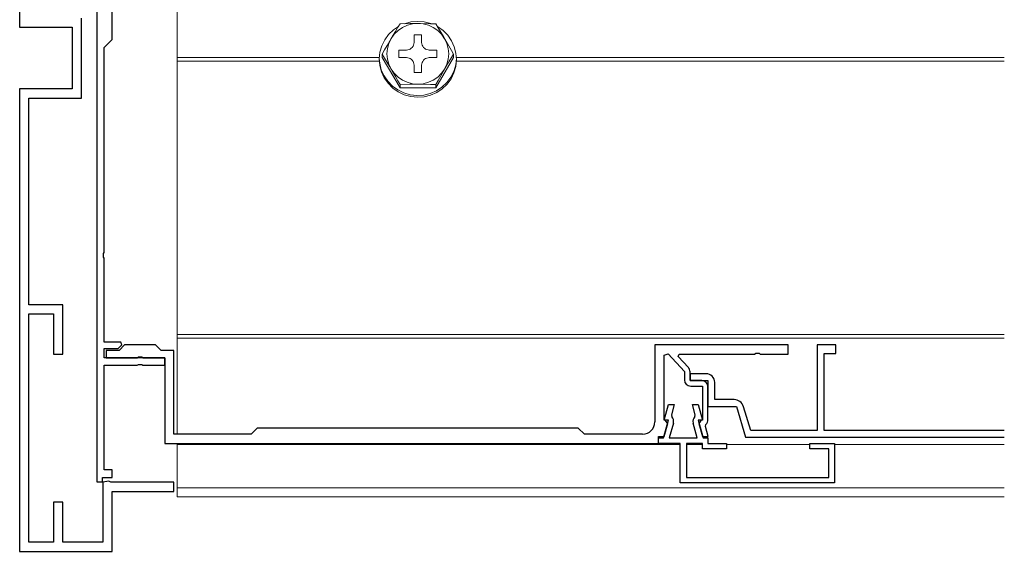
# Model space of a CAD drawing. Extents: x 0 to 1386, y -624 to 1617.
# Drawn here: x 266 to 425, y 1113 to 1199 of the extents above; entities that cross this region are included whole.
import ezdxf

# ---------------------------------------------------------------- set-up
doc = ezdxf.new("R2010")
doc.units = 0
for name, color, linetype in [('YKK_11', 7, 'CONTINUOUS'), ('YKK_12', 2, 'CONTINUOUS'), ('YKK_13', 4, 'CONTINUOUS')]:
    doc.layers.add(name, color=color, linetype=linetype)

msp = doc.modelspace()

# ---------------------------------------------------------------- linework, layer by layer
at = {"layer": 'YKK_11', "color": 7, "linetype": 'Continuous', "lineweight": 30, "ltscale": 0.5}
for p, q in [((265.97, 1272.91), (265.97, 1197.91)), ((278.47, 1213.41), (278.47, 1124.21)), ((280.97, 1195.91), (280.97, 1202.45)), ((265.97, 1197.91), (274.47, 1197.91)), ((274.47, 1197.91), (274.47, 1187.91)), ((275.97, 1186.41), (275.97, 1199.41)), ((279.67, 1194.61), (280.97, 1195.91)), ((279.67, 1161.37), (279.67, 1194.61)), ((274.47, 1187.91), (265.97, 1187.91)), ((265.97, 1187.91), (265.97, 1112.91)), ((267.47, 1186.41), (275.97, 1186.41)), ((267.47, 1152.91), (267.47, 1186.41)), ((279.55, 1161.19), (279.67, 1161.37)), ((279.55, 1160.64), (279.55, 1161.19)), ((279.67, 1160.45), (279.55, 1160.64)), ((279.67, 1146.81), (279.67, 1160.45)), ((272.97, 1152.91), (267.47, 1152.91)), ((272.97, 1144.91), (272.97, 1152.91)), ((267.47, 1151.41), (271.47, 1151.41)), ((267.47, 1114.41), (267.47, 1151.41)), ((271.47, 1151.41), (271.47, 1144.91)), ((282.35, 1146.81), (279.67, 1146.81)), ((282.51, 1146.42), (282.35, 1146.81)), ((279.67, 1145.81), (281.9, 1145.81)), ((279.67, 1144.31), (279.67, 1145.81)), ((279.97, 1145.51), (279.97, 1144.31)), ((282.07, 1145.51), (279.97, 1145.51)), ((281.9, 1145.81), (282.51, 1146.42)), ((282.97, 1146.41), (282.07, 1145.51)), ((287.97, 1146.41), (282.97, 1146.41)), ((288.87, 1145.51), (287.97, 1146.41)), ((290.97, 1145.51), (288.87, 1145.51)), ((290.97, 1131.91), (290.97, 1145.51)), ((368.87, 1146.41), (368.87, 1133.91)), ((390.47, 1146.41), (368.87, 1146.41)), ((390.47, 1144.91), (390.47, 1146.41)), ((395.17, 1146.41), (395.17, 1132.51)), ((398.17, 1146.41), (395.17, 1146.41)), ((398.17, 1145.01), (398.17, 1146.41)), ((271.47, 1144.91), (272.97, 1144.91)), ((289.47, 1144.31), (279.67, 1144.31)), ((279.97, 1144.31), (283.93, 1144.31)), ((283.93, 1144.31), (285.02, 1144.31)), ((285.02, 1144.31), (285.2, 1144.43)), ((285.2, 1144.43), (285.75, 1144.43)), ((285.75, 1144.43), (285.93, 1144.31)), ((285.93, 1144.31), (289.47, 1144.31)), ((289.47, 1143.11), (289.47, 1144.31)), ((289.47, 1144.31), (289.47, 1130.41)), ((370.37, 1144.71), (371.01, 1144.95)), ((370.37, 1134.31), (370.37, 1144.71)), ((371.01, 1144.95), (373.67, 1142.06)), ((372.62, 1144.53), (372.79, 1144.91)), ((374.31, 1142.7), (372.62, 1144.53)), ((372.79, 1144.91), (385.02, 1144.91)), ((385.02, 1144.91), (385.2, 1145.03)), ((385.2, 1145.03), (385.75, 1145.03)), ((385.75, 1145.03), (385.93, 1144.91)), ((385.93, 1144.91), (390.47, 1144.91)), ((396.27, 1145.01), (398.17, 1145.01)), ((396.27, 1132.51), (396.27, 1145.01)), ((279.67, 1143.11), (285.02, 1143.11)), ((279.67, 1126.11), (279.67, 1143.11)), ((285.02, 1143.11), (285.2, 1143.23)), ((285.2, 1143.23), (285.75, 1143.23)), ((285.75, 1143.23), (285.93, 1143.11)), ((285.93, 1143.11), (289.47, 1143.11)), ((373.67, 1142.06), (373.67, 1140.71)), ((374.57, 1140.61), (374.57, 1142.02)), ((374.57, 1141.71), (374.57, 1140.61)), ((377.17, 1141.71), (374.57, 1141.71)), ((376.47, 1140.61), (374.57, 1140.61)), ((374.57, 1140.61), (377.47, 1140.61)), ((377.47, 1140.61), (377.47, 1136.41)), ((374.67, 1139.71), (376.57, 1139.71)), ((376.57, 1139.71), (376.57, 1134.31)), ((377.47, 1134.31), (377.47, 1139.61)), ((378.57, 1137.51), (378.57, 1140.31)), ((381.7, 1137.51), (378.57, 1137.51)), ((370.38, 1134.21), (371.07, 1136.71)), ((371.07, 1136.71), (372.01, 1136.71)), ((372.01, 1136.71), (371.55, 1135.05)), ((374.94, 1136.71), (375.87, 1136.71)), ((375.4, 1135.05), (374.94, 1136.71)), ((375.87, 1136.71), (376.57, 1134.21)), ((377.47, 1136.41), (382.07, 1136.41)), ((382.07, 1136.41), (383.57, 1131.41)), ((384.39, 1132.51), (383.24, 1136.37)), ((370.27, 1131.31), (371.07, 1134.21)), ((370.67, 1134.01), (370.37, 1134.31)), ((371.07, 1134.21), (370.38, 1134.21)), ((371.55, 1135.05), (371.62, 1134.76)), ((375.33, 1134.76), (375.4, 1135.05)), ((375.87, 1134.21), (376.67, 1131.31)), ((376.57, 1134.21), (375.87, 1134.21)), ((376.57, 1134.31), (376.27, 1134.01)), ((304.47, 1132.91), (303.47, 1131.91)), ((356.47, 1132.91), (304.47, 1132.91)), ((357.47, 1131.91), (356.47, 1132.91)), ((370.37, 1131.51), (370.96, 1133.63)), ((370.96, 1133.63), (370.67, 1134.01)), ((371.87, 1133.72), (371.21, 1131.31)), ((375.74, 1131.31), (375.08, 1133.72)), ((376.27, 1134.01), (375.99, 1133.63)), ((375.99, 1133.63), (376.57, 1131.51)), ((377.05, 1133.17), (377.12, 1133.46)), ((377.51, 1131.51), (377.05, 1133.17)), ((395.17, 1132.51), (384.39, 1132.51)), ((425.47, 1132.51), (396.27, 1132.51)), ((303.47, 1131.91), (290.97, 1131.91)), ((366.87, 1131.91), (357.47, 1131.91)), ((369.47, 1131.51), (370.37, 1131.51)), ((369.47, 1130.41), (369.47, 1131.51)), ((369.47, 1131.31), (370.27, 1131.31)), ((369.47, 1130.41), (369.47, 1131.31)), ((371.21, 1131.31), (375.74, 1131.31)), ((376.57, 1131.51), (377.51, 1131.51)), ((376.67, 1131.31), (377.47, 1131.31)), ((377.47, 1131.31), (377.47, 1130.41)), ((383.57, 1131.41), (425.47, 1131.41)), ((289.47, 1130.41), (369.47, 1130.41)), ((372.97, 1130.41), (369.47, 1130.41)), ((372.97, 1124.01), (372.97, 1130.41)), ((373.97, 1130.41), (373.97, 1124.91)), ((376.57, 1130.41), (373.97, 1130.41)), ((376.57, 1129.51), (376.57, 1130.41)), ((380.47, 1129.51), (376.57, 1129.51)), ((377.47, 1130.41), (380.47, 1130.41)), ((380.47, 1130.41), (380.47, 1129.51)), ((393.97, 1130.41), (397.97, 1130.41)), ((393.97, 1129.51), (393.97, 1130.41)), ((397.07, 1129.51), (393.97, 1129.51)), ((397.07, 1124.91), (397.07, 1129.51)), ((397.97, 1130.41), (397.97, 1124.01)), ((280.97, 1126.11), (279.67, 1126.11)), ((280.97, 1124.91), (280.97, 1126.11)), ((279.37, 1124.91), (280.97, 1124.91)), ((279.37, 1124.21), (279.37, 1124.91)), ((373.97, 1124.91), (397.07, 1124.91)), ((278.47, 1124.21), (279.37, 1124.21)), ((280.44, 1124.3), (279.47, 1124.11)), ((279.47, 1124.11), (279.47, 1114.41)), ((280.72, 1124.11), (280.44, 1124.3)), ((290.97, 1124.11), (280.72, 1124.11)), ((290.97, 1122.61), (290.97, 1124.11)), ((397.97, 1124.01), (372.97, 1124.01)), ((280.97, 1122.61), (290.97, 1122.61)), ((280.97, 1112.91), (280.97, 1122.61)), ((271.47, 1120.91), (271.47, 1114.41)), ((272.97, 1120.91), (271.47, 1120.91)), ((272.97, 1114.41), (272.97, 1120.91)), ((271.47, 1114.41), (267.47, 1114.41)), ((279.47, 1114.41), (272.97, 1114.41)), ((265.97, 1112.91), (280.97, 1112.91))]:
    msp.add_line(p, q, dxfattribs=at)
for centre, radius, start, end in [((373.57, 1142.02), 1, 360, 42.6141), ((374.67, 1140.71), 1, 180, 270), ((376.47, 1139.61), 1, 0, 90), ((377.17, 1140.31), 1.4, 360, 90), ((381.7, 1135.91), 1.6, 16.6992, 90), ((370.81, 1134.01), 1.1, 344.5779, 43.0352), ((376.14, 1134.01), 1.1, 136.9648, 195.4221), ((376.27, 1134.31), 1.2, 315.0617, 0), ((366.87, 1133.91), 2, 270, 360)]:
    msp.add_arc(centre, radius, start, end, dxfattribs=at)
at = {"layer": 'YKK_12', "color": 2, "linetype": 'Continuous', "lineweight": 13}
for p, q in [((291.47, 1214.14), (291.47, 1131.91)), ((291.47, 1193.02), (324.25, 1193.02)), ((291.47, 1193), (324.25, 1193)), ((291.47, 1192.42), (324.25, 1192.42)), ((336.7, 1193.02), (425.47, 1193.02)), ((336.7, 1193), (425.47, 1193)), ((336.7, 1192.42), (425.47, 1192.42)), ((291.47, 1148.08), (425.47, 1148.08)), ((291.47, 1148.06), (425.47, 1148.06)), ((291.47, 1147.48), (425.47, 1147.48)), ((291.47, 1130.41), (291.47, 1121.75)), ((291.47, 1130.22), (372.97, 1130.22)), ((373.97, 1130.22), (376.57, 1130.22)), ((380.47, 1130.22), (393.97, 1130.22)), ((397.97, 1130.22), (425.47, 1130.22)), ((291.47, 1123.22), (425.47, 1123.22)), ((291.47, 1121.75), (425.47, 1121.75))]:
    msp.add_line(p, q, dxfattribs=at)
at = {"layer": 'YKK_13', "color": 4, "linetype": 'Continuous', "lineweight": 13}
for p, q in [((326.52, 1197.48), (327.33, 1198.04)), ((326.83, 1197.22), (327.25, 1197.91)), ((327.25, 1197.91), (327.59, 1198.45)), ((327.26, 1197.38), (327.98, 1197.87)), ((327.59, 1198.45), (329.21, 1198.51)), ((327.98, 1197.87), (328.77, 1198.23)), ((328.29, 1198.48), (329.34, 1198.77)), ((328.77, 1198.23), (329.61, 1198.45)), ((329.21, 1198.51), (330.88, 1198.53)), ((329.34, 1198.77), (330.42, 1198.87)), ((329.61, 1198.45), (330.48, 1198.53)), ((330.42, 1198.87), (331.51, 1198.79)), ((330.48, 1198.53), (331.34, 1198.45)), ((330.88, 1198.53), (332.53, 1198.49)), ((331.34, 1198.45), (332.19, 1198.23)), ((331.51, 1198.79), (332.56, 1198.52)), ((332.19, 1198.23), (332.98, 1197.87)), ((332.53, 1198.49), (333.36, 1198.45)), ((332.56, 1198.52), (332.66, 1198.48)), ((332.98, 1197.87), (333.69, 1197.37)), ((333.36, 1198.45), (333.75, 1197.83)), ((333.67, 1198.01), (334.55, 1197.38)), ((325.1, 1195.86), (325.74, 1196.73)), ((325.74, 1196.73), (326.52, 1197.48)), ((325.95, 1195.73), (326.39, 1196.49)), ((326.15, 1196.07), (326.65, 1196.77)), ((326.39, 1196.49), (326.83, 1197.22)), ((326.65, 1196.77), (327.26, 1197.38)), ((329.85, 1196.66), (329.85, 1195.43)), ((331.09, 1196.66), (329.85, 1196.66)), ((331.09, 1195.43), (331.09, 1196.66)), ((333.69, 1197.37), (334.31, 1196.77)), ((333.75, 1197.83), (334.17, 1197.13)), ((334.17, 1197.13), (334.61, 1196.4)), ((334.31, 1196.77), (334.81, 1196.06)), ((334.55, 1197.38), (335.31, 1196.61)), ((334.61, 1196.4), (335.05, 1195.64)), ((335.31, 1196.61), (335.93, 1195.73)), ((324.33, 1193.86), (324.63, 1194.9)), ((324.63, 1194.9), (325.1, 1195.86)), ((325.09, 1194.23), (325.51, 1194.97)), ((325.51, 1194.97), (325.95, 1195.73)), ((325.55, 1194.46), (325.78, 1195.29)), ((325.78, 1195.29), (326.15, 1196.07)), ((329.69, 1194.82), (329.56, 1194.65)), ((329.69, 1194.82), (329.56, 1194.65)), ((329.78, 1195.02), (329.69, 1194.82)), ((329.78, 1195.02), (329.69, 1194.82)), ((329.84, 1195.22), (329.78, 1195.02)), ((329.84, 1195.22), (329.78, 1195.02)), ((329.85, 1195.43), (329.84, 1195.22)), ((329.85, 1195.43), (329.84, 1195.22)), ((331.11, 1195.22), (331.09, 1195.43)), ((331.17, 1195.02), (331.11, 1195.22)), ((331.26, 1194.82), (331.17, 1195.02)), ((331.38, 1194.65), (331.26, 1194.82)), ((334.81, 1196.06), (335.17, 1195.29)), ((335.05, 1195.64), (335.49, 1194.88)), ((335.17, 1195.29), (335.4, 1194.46)), ((335.49, 1194.88), (335.91, 1194.14)), ((335.93, 1195.73), (336.37, 1194.75)), ((336.37, 1194.75), (336.64, 1193.71)), ((324.23, 1192.8), (324.33, 1193.86)), ((324.7, 1193.53), (325.09, 1194.23)), ((324.7, 1193.53), (325.09, 1192.9)), ((324.7, 1193.53), (324.7, 1192.99)), ((325.47, 1193.6), (325.55, 1194.46)), ((325.55, 1192.75), (325.47, 1193.6)), ((327.37, 1194.21), (327.37, 1192.99)), ((327.37, 1194.21), (327.37, 1192.99)), ((327.37, 1194.21), (327.37, 1192.99)), ((328.61, 1194.21), (327.37, 1194.21)), ((328.83, 1194.23), (328.61, 1194.21)), ((328.83, 1194.23), (328.61, 1194.21)), ((329.04, 1194.29), (328.83, 1194.23)), ((329.04, 1194.29), (328.83, 1194.23)), ((329.23, 1194.38), (329.04, 1194.29)), ((329.23, 1194.38), (329.04, 1194.29)), ((329.41, 1194.5), (329.23, 1194.38)), ((329.41, 1194.5), (329.23, 1194.38)), ((329.56, 1194.65), (329.41, 1194.5)), ((329.56, 1194.65), (329.41, 1194.5)), ((331.54, 1194.5), (331.38, 1194.65)), ((331.71, 1194.38), (331.54, 1194.5)), ((331.91, 1194.29), (331.71, 1194.38)), ((332.12, 1194.23), (331.91, 1194.29)), ((332.33, 1194.21), (332.12, 1194.23)), ((333.57, 1194.21), (332.33, 1194.21)), ((333.57, 1192.99), (333.57, 1194.21)), ((335.4, 1194.46), (335.47, 1193.6)), ((335.47, 1193.6), (335.4, 1192.75)), ((335.91, 1194.14), (336.25, 1193.53)), ((335.91, 1192.98), (336.25, 1193.53)), ((336.25, 1193.53), (336.25, 1193)), ((336.64, 1193.71), (336.72, 1192.64)), ((324.3, 1192.06), (324.23, 1192.86)), ((324.31, 1191.73), (324.23, 1192.8)), ((324.55, 1191.02), (324.3, 1192.06)), ((324.58, 1190.69), (324.31, 1191.73)), ((324.7, 1193), (327.59, 1188.07)), ((324.7, 1193), (327.59, 1188.07)), ((325.09, 1192.9), (325.51, 1192.21)), ((325.51, 1192.21), (325.95, 1191.47)), ((325.78, 1191.92), (325.55, 1192.75)), ((326.14, 1191.14), (325.78, 1191.92)), ((325.95, 1191.47), (326.39, 1190.71)), ((327.37, 1192.99), (328.61, 1192.99)), ((328.61, 1192.99), (328.83, 1192.97)), ((328.83, 1192.97), (329.04, 1192.92)), ((329.04, 1192.92), (329.23, 1192.83)), ((329.23, 1192.83), (329.41, 1192.71)), ((329.41, 1192.71), (329.56, 1192.56)), ((329.56, 1192.56), (329.69, 1192.38)), ((329.69, 1192.38), (329.78, 1192.19)), ((329.78, 1192.19), (329.84, 1191.98)), ((329.84, 1191.98), (329.85, 1191.77)), ((329.85, 1191.77), (329.85, 1190.55)), ((331.09, 1191.77), (331.11, 1191.98)), ((331.09, 1190.55), (331.09, 1191.77)), ((331.11, 1191.98), (331.17, 1192.19)), ((331.17, 1192.19), (331.26, 1192.38)), ((331.26, 1192.38), (331.38, 1192.56)), ((331.38, 1192.56), (331.54, 1192.71)), ((331.54, 1192.71), (331.71, 1192.83)), ((331.71, 1192.83), (331.91, 1192.92)), ((331.91, 1192.92), (332.12, 1192.97)), ((332.12, 1192.97), (332.33, 1192.99)), ((332.33, 1192.99), (333.57, 1192.99)), ((333.36, 1188.07), (336.25, 1193)), ((333.36, 1188.07), (336.25, 1192.99)), ((334.61, 1190.81), (335.05, 1191.57)), ((335.17, 1191.92), (334.8, 1191.14)), ((335.05, 1191.57), (335.49, 1192.3)), ((335.4, 1192.75), (335.17, 1191.92)), ((335.49, 1192.3), (335.91, 1192.98)), ((336.6, 1191.79), (336.3, 1190.76)), ((336.62, 1191.57), (336.32, 1190.54)), ((336.72, 1192.86), (336.6, 1191.79)), ((336.72, 1192.64), (336.62, 1191.57)), ((324.99, 1190.04), (324.55, 1191.02)), ((325.02, 1189.71), (324.58, 1190.69)), ((325.6, 1189.15), (324.99, 1190.04)), ((326.64, 1190.44), (326.14, 1191.14)), ((326.39, 1190.71), (326.83, 1189.95)), ((327.26, 1189.83), (326.64, 1190.44)), ((326.83, 1189.95), (327.25, 1189.21)), ((329.85, 1190.55), (331.09, 1190.55)), ((334.3, 1190.44), (333.69, 1189.83)), ((333.75, 1189.3), (334.17, 1190.04)), ((334.17, 1190.04), (334.61, 1190.81)), ((334.8, 1191.14), (334.3, 1190.44)), ((336.3, 1190.76), (335.82, 1189.8)), ((336.32, 1190.54), (335.85, 1189.57)), ((325.64, 1188.82), (325.02, 1189.71)), ((326.35, 1188.37), (325.6, 1189.15)), ((326.4, 1188.05), (325.64, 1188.82)), ((327.23, 1187.74), (326.35, 1188.37)), ((327.25, 1189.21), (327.59, 1188.6)), ((327.97, 1189.34), (327.26, 1189.83)), ((327.59, 1188.6), (329.21, 1188.66)), ((327.59, 1188.6), (327.59, 1188.07)), ((328.76, 1188.98), (327.97, 1189.34)), ((329.61, 1188.75), (328.76, 1188.98)), ((329.21, 1188.66), (330.88, 1188.68)), ((330.47, 1188.68), (329.61, 1188.75)), ((331.34, 1188.75), (330.47, 1188.68)), ((330.88, 1188.68), (332.53, 1188.64)), ((332.18, 1188.98), (331.34, 1188.75)), ((332.97, 1189.34), (332.18, 1188.98)), ((332.53, 1188.64), (333.36, 1188.6)), ((333.69, 1189.83), (332.97, 1189.34)), ((333.36, 1188.6), (333.75, 1189.3)), ((333.36, 1188.6), (333.36, 1188.07)), ((335.17, 1188.93), (334.38, 1188.19)), ((335.21, 1188.7), (334.43, 1187.95)), ((335.82, 1189.8), (335.17, 1188.93)), ((335.85, 1189.57), (335.21, 1188.7)), ((327.28, 1187.43), (326.4, 1188.05)), ((328.21, 1187.26), (327.23, 1187.74)), ((328.26, 1186.96), (327.28, 1187.43)), ((327.59, 1188.07), (333.36, 1188.07)), ((327.59, 1188.07), (333.36, 1188.07)), ((329.25, 1186.96), (328.21, 1187.26)), ((329.31, 1186.67), (328.26, 1186.96)), ((330.33, 1186.84), (329.25, 1186.96)), ((331.42, 1186.91), (330.33, 1186.84)), ((332.48, 1187.17), (331.42, 1186.91)), ((332.54, 1186.91), (331.48, 1186.64)), ((333.48, 1187.6), (332.48, 1187.17)), ((333.53, 1187.35), (332.54, 1186.91)), ((334.38, 1188.19), (333.48, 1187.6)), ((334.43, 1187.95), (333.53, 1187.35)), ((330.4, 1186.56), (329.31, 1186.67)), ((331.48, 1186.64), (330.4, 1186.56))]:
    msp.add_line(p, q, dxfattribs=at)

doc.saveas('drawing.dxf')
